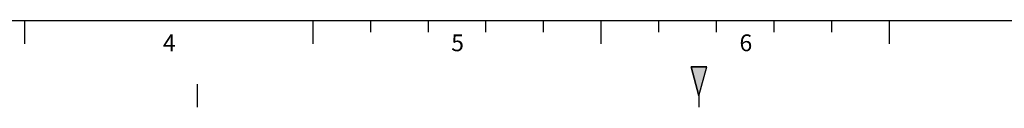
# Paper-space layout 'SW_Model_1' of a CAD drawing. Units: millimetres. Extents: x 0 to 1188, y 0 to 840.
# Drawn here: x 358 to 700, y 0 to 30 of the extents above; entities that cross this region are included whole.
import ezdxf

# ---------------------------------------------------------------- set-up
doc = ezdxf.new("R2010")
doc.units = ezdxf.units.MM
doc.header["$LTSCALE"] = 2
doc.linetypes.add('SLD-実線', pattern=[0])
doc.layers.add('DEFAULT', color=179, linetype='SLD-実線')
doc.styles.add('SLDTEXTSTYLE1', font='MSGOTHIC.TTC', dxfattribs={"width": 1.054852})

psp = doc.layouts.new('SW_Model_1')

# ---------------------------------------------------------------- hatches: boundary and pattern name
at = {"layer": 'DEFAULT'}
psp.add_hatch(color=256, dxfattribs=at).paths.add_polyline_path([(594, 4), (596.6795, 14), (591.3205, 14)], flags=0)

# ---------------------------------------------------------------- linework, layer by layer
at = {"layer": 'DEFAULT', "color": 250, "linetype": 'SLD-実線', "true_color": 0x191924}
for p, q in [((1158, 30), (24, 30)), ((360, 30), (360, 22)), ((460, 30), (460, 22)), ((480, 30), (480, 26)), ((500, 30), (500, 26)), ((520, 30), (520, 26)), ((540, 30), (540, 26)), ((560, 30), (560, 22)), ((580, 30), (580, 26)), ((600, 30), (600, 26)), ((620, 30), (620, 26)), ((640, 30), (640, 26)), ((660, 30), (660, 22)), ((591.3205, 14), (596.6795, 14)), ((594, 4), (591.3205, 14)), ((594, 4), (596.6795, 14)), ((420, 0), (420, 8)), ((594, 4), (594, 0))]:
    psp.add_line(p, q, dxfattribs=at)
at = {"layer": 'DEFAULT'}
for p, q in [((591.3205, 14), (594, 4)), ((596.6795, 14), (591.3205, 14)), ((594, 4), (596.6795, 14))]:
    psp.add_line(p, q, dxfattribs=at)

# ---------------------------------------------------------------- texts
at = {"layer": 'DEFAULT', "char_height": 5.8208, "attachment_point": 1, "style": 'SLDTEXTSTYLE1'}
for s, insert in [('4', (408.0556, 25.2556)), ('5', (508.0556, 25.2556)), ('6', (608.0556, 25.2556))]:
    psp.add_mtext(s, dxfattribs=dict(at, insert=insert))

doc.saveas('drawing.dxf')
